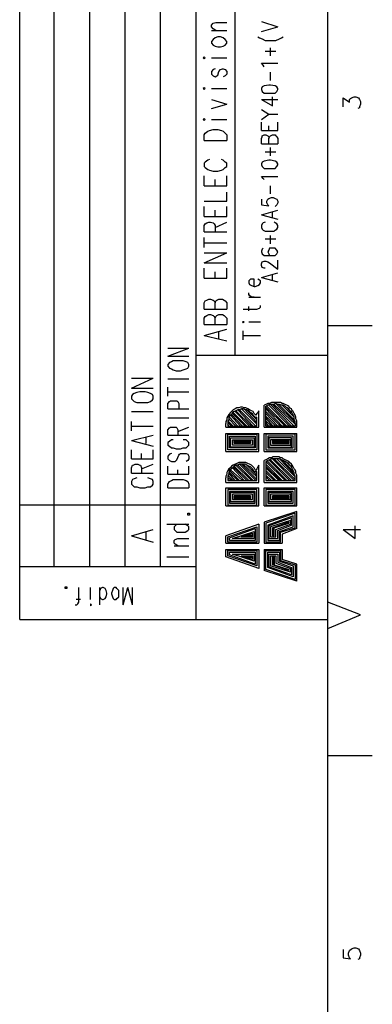
# Model space of a CAD drawing. Extents: x 13 to 200, y 21 to 284.
# Drawn here: x 173 to 200, y 127 to 204 of the extents above; entities that cross this region are included whole.
import ezdxf

# ---------------------------------------------------------------- set-up
doc = ezdxf.new("R2010")
doc.units = 0
doc.header["$MEASUREMENT"] = 0
doc.layers.add('CALQUE_1', color=160, linetype='Continuous')

msp = doc.modelspace()

# ---------------------------------------------------------------- linework, layer by layer
at = {"layer": 'CALQUE_1', "color": 7}
for p, q in [((172.865, 157.272), (172.865, 280.394)), ((175.547, 161.364), (175.547, 280.394)), ((178.299, 161.364), (178.299, 280.394)), ((196.784, 22.507), (196.784, 280.394)), ((181.05, 161.364), (181.05, 240.741)), ((183.802, 161.364), (183.802, 240.741)), ((186.554, 157.272), (186.554, 240.741)), ((189.587, 177.804), (189.587, 240.741)), ((187.894, 203.628), (188.106, 203.698)), ((188.106, 203.698), (188.952, 203.698)), ((191.634, 203.769), (192.904, 203.345)), ((187.753, 203.487), (187.894, 203.628)), ((187.753, 203.345), (187.753, 203.487)), ((187.894, 203.205), (187.753, 203.345)), ((187.753, 203.063), (188.952, 203.063)), ((188.106, 203.063), (187.894, 203.205)), ((191.634, 202.993), (192.904, 203.345)), ((187.894, 202.358), (187.753, 202.217)), ((187.753, 202.217), (187.753, 202.075)), ((188.035, 202.499), (187.894, 202.358)), ((188.247, 202.57), (188.035, 202.499)), ((188.459, 202.57), (188.247, 202.57)), ((188.67, 202.499), (188.459, 202.57)), ((188.811, 202.358), (188.67, 202.499)), ((188.952, 202.217), (188.811, 202.358)), ((188.952, 202.075), (188.952, 202.217)), ((191.351, 202.57), (191.493, 202.499)), ((191.493, 202.499), (191.704, 202.428)), ((191.704, 202.428), (191.916, 202.287)), ((191.916, 202.287), (192.198, 202.287)), ((192.198, 202.287), (192.481, 202.287)), ((192.481, 202.287), (192.762, 202.287)), ((192.762, 202.287), (193.045, 202.428)), ((193.045, 202.428), (193.186, 202.499)), ((193.186, 202.499), (193.327, 202.57)), ((187.753, 202.075), (187.894, 201.935)), ((187.894, 201.935), (188.035, 201.863)), ((188.035, 201.863), (188.247, 201.793)), ((188.247, 201.793), (188.459, 201.793)), ((188.459, 201.793), (188.67, 201.863)), ((188.67, 201.863), (188.811, 201.935)), ((188.811, 201.935), (188.952, 202.075)), ((192.762, 201.44), (191.916, 201.44)), ((192.339, 201.088), (192.339, 201.723)), ((187.189, 201.017), (187.118, 200.947)), ((187.118, 200.947), (187.189, 200.876)), ((187.259, 200.947), (187.189, 201.017)), ((187.189, 200.876), (187.259, 200.947)), ((187.753, 200.947), (188.952, 200.947)), ((187.894, 200.03), (187.753, 199.888)), ((187.753, 199.888), (187.753, 199.677)), ((188.035, 200.1), (187.894, 200.03)), ((188.247, 199.606), (188.317, 199.888)), ((188.317, 199.888), (188.459, 200.03)), ((188.459, 200.03), (188.599, 200.1)), ((188.599, 200.1), (188.67, 200.1)), ((188.67, 200.1), (188.811, 200.03)), ((188.811, 200.03), (188.952, 199.888)), ((188.952, 199.888), (188.952, 199.677)), ((191.774, 200.382), (191.634, 200.523)), ((191.634, 200.523), (192.904, 200.523)), ((191.846, 200.241), (191.774, 200.382)), ((187.753, 199.677), (187.894, 199.535)), ((187.894, 199.535), (188.035, 199.465)), ((188.035, 199.465), (188.176, 199.535)), ((188.176, 199.535), (188.247, 199.606)), ((188.811, 199.535), (188.67, 199.465)), ((188.952, 199.677), (188.811, 199.535)), ((192.339, 199.183), (192.339, 199.818)), ((187.189, 198.618), (187.118, 198.548)), ((187.118, 198.548), (187.189, 198.477)), ((187.259, 198.548), (187.189, 198.618)), ((187.189, 198.477), (187.259, 198.548)), ((187.753, 198.548), (188.952, 198.548)), ((191.704, 198.688), (191.634, 198.548)), ((191.634, 198.548), (191.634, 198.477)), ((191.634, 198.477), (191.704, 198.336)), ((191.846, 198.76), (191.704, 198.688)), ((191.704, 198.336), (191.846, 198.195)), ((192.198, 198.83), (191.846, 198.76)), ((192.339, 198.83), (192.198, 198.83)), ((192.692, 198.76), (192.339, 198.83)), ((192.833, 198.688), (192.692, 198.76)), ((192.692, 198.195), (192.833, 198.336)), ((192.904, 198.548), (192.833, 198.688)), ((192.833, 198.336), (192.904, 198.477)), ((192.904, 198.477), (192.904, 198.548)), ((187.753, 197.701), (188.952, 197.348)), ((191.634, 197.701), (192.481, 197.207)), ((191.634, 197.701), (192.904, 197.701)), ((191.846, 198.195), (192.198, 198.195)), ((192.198, 198.195), (192.339, 198.195)), ((192.339, 198.195), (192.692, 198.195)), ((192.481, 197.207), (192.481, 197.913)), ((197.984, 197.136), (197.984, 197.842)), ((197.984, 197.842), (198.477, 197.49)), ((198.477, 197.701), (198.548, 197.772)), ((198.477, 197.49), (198.477, 197.701)), ((198.548, 197.772), (198.619, 197.842)), ((198.619, 197.842), (198.831, 197.913)), ((198.831, 197.913), (198.971, 197.913)), ((198.971, 197.913), (199.183, 197.842)), ((199.183, 197.842), (199.254, 197.701)), ((199.254, 197.701), (199.324, 197.56)), ((187.753, 196.995), (188.952, 197.348)), ((191.634, 196.925), (192.198, 196.572)), ((199.254, 197.066), (199.113, 196.995)), ((199.324, 197.348), (199.254, 197.136)), ((199.254, 197.136), (199.254, 197.066)), ((199.324, 197.56), (199.324, 197.348)), ((187.189, 196.22), (187.118, 196.148)), ((187.118, 196.148), (187.189, 196.078)), ((187.259, 196.148), (187.189, 196.22)), ((187.189, 196.078), (187.259, 196.148)), ((187.753, 196.148), (188.952, 196.148)), ((191.634, 196.148), (192.198, 196.572)), ((192.198, 196.572), (192.904, 196.572)), ((187.471, 195.231), (187.612, 195.302)), ((187.612, 195.302), (187.894, 195.373)), ((187.894, 195.373), (188.247, 195.373)), ((188.247, 195.373), (188.529, 195.302)), ((188.529, 195.302), (188.67, 195.231)), ((191.634, 195.302), (191.634, 195.937)), ((191.634, 195.302), (192.904, 195.302)), ((192.198, 195.302), (192.198, 195.655)), ((192.904, 195.302), (192.904, 195.937)), ((187.189, 194.95), (187.259, 195.09)), ((187.189, 194.526), (187.189, 194.95)), ((187.189, 194.526), (188.952, 194.526)), ((187.259, 195.09), (187.471, 195.231)), ((188.67, 195.231), (188.811, 195.09)), ((188.811, 195.09), (188.952, 194.95)), ((188.952, 194.95), (188.952, 194.526)), ((191.634, 194.667), (191.704, 194.808)), ((191.634, 194.243), (191.634, 194.667)), ((191.704, 194.878), (191.846, 194.95)), ((191.704, 194.808), (191.704, 194.878)), ((191.846, 194.95), (191.986, 194.95)), ((191.986, 194.95), (192.127, 194.878)), ((192.127, 194.878), (192.198, 194.808)), ((192.198, 194.808), (192.198, 194.667)), ((192.198, 194.667), (192.269, 194.808)), ((192.198, 194.243), (192.198, 194.667)), ((192.269, 194.808), (192.339, 194.878)), ((192.339, 194.878), (192.481, 194.95)), ((192.481, 194.95), (192.692, 194.95)), ((192.692, 194.95), (192.762, 194.878)), ((192.762, 194.878), (192.833, 194.808)), ((192.833, 194.808), (192.904, 194.667)), ((192.904, 194.667), (192.904, 194.243)), ((191.634, 194.243), (192.904, 194.243)), ((192.339, 193.326), (192.339, 193.961)), ((187.471, 192.973), (187.259, 192.833)), ((187.612, 193.044), (187.471, 192.973)), ((188.67, 192.973), (188.529, 193.044)), ((188.811, 192.833), (188.67, 192.973)), ((192.198, 192.973), (191.846, 192.903)), ((192.762, 193.608), (191.916, 193.608)), ((192.339, 192.973), (192.198, 192.973)), ((192.692, 192.903), (192.339, 192.973)), ((187.259, 192.833), (187.189, 192.762)), ((187.189, 192.762), (187.189, 192.48)), ((187.189, 192.48), (187.259, 192.409)), ((187.259, 192.409), (187.471, 192.268)), ((187.471, 192.268), (187.612, 192.198)), ((188.529, 192.198), (188.67, 192.268)), ((188.67, 192.268), (188.811, 192.409)), ((188.952, 192.762), (188.811, 192.833)), ((188.811, 192.409), (188.952, 192.48)), ((188.952, 192.48), (188.952, 192.762)), ((191.704, 192.833), (191.634, 192.691)), ((191.634, 192.691), (191.634, 192.621)), ((191.634, 192.621), (191.704, 192.48)), ((191.846, 192.903), (191.704, 192.833)), ((191.704, 192.48), (191.846, 192.338)), ((191.846, 192.338), (192.198, 192.338)), ((192.198, 192.338), (192.339, 192.338)), ((192.339, 192.338), (192.692, 192.338)), ((192.833, 192.833), (192.692, 192.903)), ((192.692, 192.338), (192.833, 192.48)), ((192.904, 192.691), (192.833, 192.833)), ((192.833, 192.48), (192.904, 192.621)), ((192.904, 192.621), (192.904, 192.691)), ((187.189, 190.998), (187.189, 191.774)), ((187.612, 192.198), (187.894, 192.127)), ((187.894, 192.127), (188.247, 192.127)), ((188.035, 190.998), (188.035, 191.491)), ((188.247, 192.127), (188.529, 192.198)), ((188.952, 190.998), (188.952, 191.774)), ((191.774, 191.563), (191.634, 191.703)), ((191.634, 191.703), (192.904, 191.703)), ((191.846, 191.491), (191.774, 191.563)), ((187.189, 190.998), (188.952, 190.998)), ((192.339, 190.363), (192.339, 190.998)), ((188.952, 189.798), (188.952, 190.504)), ((191.634, 189.94), (191.634, 189.516)), ((192.057, 189.798), (192.127, 189.94)), ((192.127, 189.94), (192.198, 190.01)), ((192.198, 190.01), (192.409, 190.081)), ((192.409, 190.081), (192.551, 190.081)), ((192.551, 190.081), (192.692, 190.01)), ((192.692, 190.01), (192.833, 189.94)), ((192.833, 189.94), (192.904, 189.798)), ((187.189, 189.798), (188.952, 189.798)), ((187.189, 188.599), (187.189, 189.375)), ((188.952, 188.599), (188.952, 189.375)), ((191.634, 189.516), (192.198, 189.446)), ((192.057, 189.658), (192.057, 189.798)), ((192.127, 189.516), (192.057, 189.658)), ((192.198, 189.446), (192.127, 189.516)), ((192.762, 189.446), (192.692, 189.375)), ((192.833, 189.516), (192.762, 189.446)), ((192.904, 189.658), (192.833, 189.516)), ((192.904, 189.798), (192.904, 189.658)), ((187.189, 188.599), (188.952, 188.599)), ((188.035, 188.599), (188.035, 189.093)), ((191.634, 188.74), (192.904, 189.093)), ((191.634, 188.74), (192.904, 188.388)), ((192.481, 188.528), (192.481, 188.952)), ((187.189, 187.893), (187.259, 188.035)), ((187.189, 187.4), (187.189, 187.893)), ((187.259, 188.035), (187.4, 188.105)), ((187.4, 188.105), (187.541, 188.176)), ((187.541, 188.176), (187.682, 188.176)), ((187.682, 188.176), (187.894, 188.105)), ((187.894, 188.105), (187.964, 188.035)), ((187.964, 188.035), (188.035, 187.893)), ((188.035, 187.753), (188.952, 188.176)), ((188.035, 187.893), (188.035, 187.4)), ((191.704, 188.035), (191.634, 187.893)), ((191.634, 187.893), (191.634, 187.753)), ((191.634, 187.753), (191.704, 187.611)), ((191.774, 188.105), (191.704, 188.035)), ((191.704, 187.611), (191.774, 187.541)), ((191.916, 188.176), (191.774, 188.105)), ((192.692, 188.105), (192.621, 188.176)), ((192.833, 188.035), (192.692, 188.105)), ((192.692, 187.541), (192.833, 187.611)), ((192.904, 187.893), (192.833, 188.035)), ((192.833, 187.611), (192.904, 187.753)), ((192.904, 187.753), (192.904, 187.893)), ((187.189, 187.4), (188.952, 187.4)), ((187.189, 186.2), (187.189, 186.976)), ((191.774, 187.541), (191.916, 187.47)), ((191.916, 187.47), (192.127, 187.47)), ((192.127, 187.47), (192.409, 187.47)), ((192.339, 186.483), (192.339, 187.118)), ((192.409, 187.47), (192.621, 187.47)), ((192.621, 187.47), (192.692, 187.541)), ((187.189, 186.553), (188.952, 186.553)), ((191.774, 186.13), (191.704, 186.059)), ((192.762, 186.835), (191.916, 186.835)), ((192.269, 186.13), (192.198, 185.988)), ((192.481, 186.13), (192.269, 186.13)), ((192.551, 186.13), (192.481, 186.13)), ((192.692, 186.13), (192.551, 186.13)), ((192.833, 185.988), (192.692, 186.13)), ((187.189, 185.001), (188.952, 185.776)), ((187.189, 185.776), (188.952, 185.776)), ((191.704, 186.059), (191.634, 185.918)), ((191.634, 185.918), (191.634, 185.848)), ((191.634, 185.848), (191.704, 185.706)), ((191.704, 185.706), (191.846, 185.565)), ((191.846, 185.565), (192.198, 185.565)), ((192.198, 185.988), (192.127, 185.848)), ((192.127, 185.848), (192.127, 185.848)), ((192.127, 185.848), (192.198, 185.706)), ((192.198, 185.706), (192.269, 185.565)), ((192.198, 185.565), (192.481, 185.565)), ((192.269, 185.565), (192.481, 185.565)), ((192.481, 185.565), (192.692, 185.565)), ((192.692, 185.565), (192.833, 185.706)), ((192.904, 185.848), (192.833, 185.988)), ((192.833, 185.706), (192.904, 185.848)), ((192.904, 185.848), (192.904, 185.848)), ((187.189, 185.001), (188.952, 185.001)), ((187.189, 183.801), (187.189, 184.578)), ((188.952, 183.801), (188.952, 184.578)), ((191.634, 184.93), (191.704, 185.071)), ((191.634, 184.789), (191.634, 184.93)), ((191.704, 184.648), (191.634, 184.789)), ((191.704, 185.071), (191.846, 185.141)), ((191.704, 185.071), (191.704, 185.071)), ((191.846, 184.578), (191.704, 184.648)), ((191.704, 184.648), (191.704, 184.648)), ((191.846, 185.141), (191.986, 185.141)), ((191.916, 184.578), (191.846, 184.578)), ((191.986, 185.141), (192.127, 185.071)), ((192.127, 185.071), (192.269, 185.001)), ((192.269, 185.001), (192.904, 184.506)), ((192.904, 184.506), (192.904, 185.213)), ((187.189, 183.801), (188.952, 183.801)), ((188.035, 183.801), (188.035, 184.295)), ((191.634, 183.871), (192.904, 184.224)), ((191.634, 183.871), (192.904, 183.519)), ((192.481, 183.66), (192.481, 184.083)), ((190.716, 183.66), (190.646, 183.589)), ((190.646, 183.589), (190.646, 183.448)), ((190.646, 183.448), (190.716, 183.308)), ((190.787, 183.731), (190.716, 183.66)), ((190.716, 183.308), (190.858, 183.236)), ((190.928, 183.731), (190.787, 183.731)), ((190.858, 183.236), (191.069, 183.166)), ((191.069, 183.731), (190.928, 183.731)), ((191.069, 183.166), (191.069, 183.731)), ((191.069, 183.166), (191.139, 183.166)), ((191.139, 183.166), (191.351, 183.236)), ((191.493, 183.66), (191.351, 183.731)), ((191.351, 183.236), (191.493, 183.308)), ((191.563, 183.589), (191.493, 183.66)), ((191.493, 183.308), (191.563, 183.448)), ((191.563, 183.448), (191.563, 183.589)), ((190.646, 182.531), (190.646, 182.673)), ((190.716, 182.461), (190.646, 182.531)), ((190.646, 182.319), (191.563, 182.319)), ((190.858, 182.319), (190.716, 182.461)), ((191.069, 182.319), (190.858, 182.319)), ((187.189, 181.896), (187.259, 182.037)), ((187.189, 181.403), (187.189, 181.896)), ((187.259, 182.037), (187.4, 182.108)), ((187.4, 182.108), (187.541, 182.178)), ((187.541, 182.178), (187.682, 182.178)), ((187.682, 182.178), (187.894, 182.108)), ((187.894, 182.108), (187.964, 182.037)), ((187.964, 182.037), (188.035, 181.896)), ((188.035, 181.896), (188.106, 182.037)), ((188.035, 181.403), (188.035, 181.896)), ((188.106, 182.037), (188.176, 182.108)), ((188.176, 182.108), (188.317, 182.178)), ((188.317, 182.178), (188.599, 182.178)), ((188.599, 182.178), (188.741, 182.108)), ((188.741, 182.108), (188.811, 182.037)), ((188.811, 182.037), (188.952, 181.896)), ((188.952, 181.896), (188.952, 181.403)), ((190.646, 181.261), (190.646, 181.614)), ((191.493, 181.473), (191.563, 181.543)), ((191.563, 181.543), (191.563, 181.684)), ((187.189, 181.403), (188.952, 181.403)), ((187.189, 180.696), (187.259, 180.838)), ((187.259, 180.838), (187.4, 180.908)), ((187.4, 180.908), (187.541, 180.979)), ((187.541, 180.979), (187.682, 180.979)), ((187.682, 180.979), (187.894, 180.908)), ((187.894, 180.908), (187.964, 180.838)), ((187.964, 180.838), (188.035, 180.696)), ((188.035, 180.696), (188.106, 180.838)), ((188.106, 180.838), (188.176, 180.908)), ((188.176, 180.908), (188.317, 180.979)), ((188.317, 180.979), (188.599, 180.979)), ((188.599, 180.979), (188.741, 180.908)), ((188.741, 180.908), (188.811, 180.838)), ((188.811, 180.838), (188.952, 180.696)), ((190.222, 181.403), (191.281, 181.403)), ((191.281, 181.403), (191.493, 181.473)), ((187.189, 180.203), (187.189, 180.696)), ((187.189, 180.203), (188.952, 180.203)), ((188.035, 180.203), (188.035, 180.696)), ((188.952, 180.696), (188.952, 180.203)), ((190.222, 180.414), (190.152, 180.414)), ((190.152, 180.414), (190.222, 180.344)), ((190.222, 180.344), (190.293, 180.414)), ((190.293, 180.414), (190.222, 180.414)), ((190.646, 180.414), (191.563, 180.414)), ((196.784, 180.133), (200.241, 180.133)), ((187.189, 179.356), (188.952, 179.85)), ((187.189, 179.356), (188.952, 178.933)), ((188.317, 179.074), (188.317, 179.638)), ((190.222, 179.003), (190.222, 179.709)), ((190.222, 179.356), (191.563, 179.356)), ((184.366, 177.733), (185.989, 178.368)), ((184.366, 178.368), (185.989, 178.368)), ((184.366, 177.733), (185.989, 177.733)), ((196.784, 177.804), (186.554, 177.804)), ((184.507, 177.239), (184.366, 177.098)), ((184.366, 177.098), (184.366, 176.957)), ((184.366, 176.957), (184.507, 176.816)), ((184.649, 177.31), (184.507, 177.239)), ((184.789, 177.381), (184.649, 177.31)), ((185.001, 177.381), (184.789, 177.381)), ((185.354, 177.381), (185.001, 177.381)), ((185.566, 177.381), (185.354, 177.381)), ((185.777, 177.31), (185.566, 177.381)), ((185.919, 177.239), (185.777, 177.31)), ((185.989, 177.098), (185.919, 177.239)), ((185.919, 176.816), (185.989, 176.957)), ((185.989, 176.957), (185.989, 177.098)), ((184.507, 176.816), (184.649, 176.746)), ((184.649, 176.746), (184.789, 176.675)), ((184.789, 176.675), (185.001, 176.604)), ((185.001, 176.604), (185.354, 176.604)), ((185.354, 176.604), (185.566, 176.675)), ((185.566, 176.675), (185.777, 176.746)), ((185.777, 176.746), (185.919, 176.816)), ((181.544, 175.264), (183.237, 176.04)), ((181.544, 176.04), (183.237, 176.04)), ((184.366, 175.969), (185.989, 175.969)), ((181.544, 175.264), (183.237, 175.264)), ((181.614, 174.77), (181.544, 174.629)), ((181.544, 174.629), (181.544, 174.417)), ((181.756, 174.841), (181.614, 174.77)), ((181.967, 174.911), (181.756, 174.841)), ((182.179, 174.981), (181.967, 174.911)), ((182.602, 174.981), (182.179, 174.981)), ((182.814, 174.911), (182.602, 174.981)), ((183.026, 174.841), (182.814, 174.911)), ((183.167, 174.77), (183.026, 174.841)), ((183.237, 174.629), (183.167, 174.77)), ((183.237, 174.417), (183.237, 174.629)), ((184.366, 174.629), (184.366, 175.334)), ((184.366, 174.981), (185.989, 174.981)), ((181.544, 174.417), (181.614, 174.346)), ((181.614, 174.346), (181.756, 174.206)), ((181.756, 174.206), (181.967, 174.135)), ((181.967, 174.135), (182.179, 174.135)), ((182.179, 174.135), (182.602, 174.135)), ((182.602, 174.135), (182.814, 174.135)), ((182.814, 174.135), (183.026, 174.206)), ((183.026, 174.206), (183.167, 174.346)), ((183.167, 174.346), (183.237, 174.417)), ((184.366, 174.064), (184.507, 174.206)), ((184.366, 173.641), (184.366, 174.064)), ((184.507, 174.206), (184.578, 174.276)), ((184.578, 174.276), (184.719, 174.276)), ((184.719, 174.276), (184.931, 174.276)), ((184.931, 174.276), (185.072, 174.276)), ((185.072, 174.276), (185.142, 174.206)), ((185.142, 174.206), (185.212, 174.064)), ((185.212, 174.064), (185.212, 173.641)), ((191.846, 172.229), (191.846, 173.923)), ((191.986, 172.301), (191.986, 173.853)), ((193.609, 172.301), (192.057, 173.853)), ((193.821, 172.301), (192.198, 173.923)), ((193.962, 172.301), (192.339, 173.994)), ((194.174, 172.301), (192.481, 173.994)), ((194.244, 172.441), (192.621, 173.994)), ((194.244, 172.583), (192.762, 174.064)), ((194.174, 172.794), (192.974, 173.994)), ((194.174, 173.006), (193.256, 173.923)), ((181.544, 173.429), (183.237, 173.429)), ((184.366, 173.641), (185.989, 173.641)), ((190.011, 172.301), (189.234, 173.147)), ((190.152, 172.301), (189.306, 173.218)), ((190.364, 172.301), (189.376, 173.288)), ((190.504, 172.301), (189.446, 173.359)), ((190.716, 172.301), (189.587, 173.429)), ((190.858, 172.301), (189.658, 173.499)), ((190.999, 172.301), (189.799, 173.571)), ((191.21, 172.301), (189.941, 173.571)), ((191.281, 172.441), (190.081, 173.641)), ((191.281, 172.583), (190.293, 173.641)), ((191.281, 172.794), (190.504, 173.571)), ((191.422, 172.229), (191.422, 173.499)), ((193.468, 172.301), (191.986, 173.782)), ((193.256, 172.301), (191.986, 173.641)), ((193.116, 172.301), (191.986, 173.429)), ((192.904, 172.301), (191.986, 173.288)), ((192.762, 172.301), (191.986, 173.076)), ((193.962, 173.359), (193.609, 173.782)), ((181.544, 171.947), (181.544, 172.653)), ((181.544, 172.301), (183.237, 172.301)), ((184.366, 172.936), (185.989, 172.936)), ((188.882, 172.229), (188.882, 172.512)), ((189.446, 172.301), (189.023, 172.724)), ((189.306, 172.301), (189.023, 172.583)), ((189.023, 172.512), (189.023, 172.301)), ((189.094, 172.301), (189.023, 172.441)), ((189.023, 172.301), (191.281, 172.301)), ((189.658, 172.301), (189.094, 172.865)), ((189.799, 172.301), (189.164, 173.006)), ((191.281, 172.936), (191.21, 173.006)), ((191.281, 172.301), (191.281, 173.006)), ((192.551, 172.301), (191.986, 172.936)), ((192.409, 172.301), (191.986, 172.724)), ((192.198, 172.301), (191.986, 172.583)), ((192.057, 172.301), (191.986, 172.371)), ((194.244, 172.301), (191.986, 172.301)), ((194.244, 172.512), (194.244, 172.301)), ((194.386, 172.229), (194.386, 172.512)), ((181.544, 171.171), (183.237, 171.595)), ((184.366, 172.018), (184.507, 172.159)), ((184.366, 171.595), (184.366, 172.018)), ((184.366, 171.595), (185.989, 171.595)), ((184.507, 172.159), (184.578, 172.229)), ((184.578, 172.229), (184.719, 172.229)), ((184.719, 172.229), (184.86, 172.229)), ((184.86, 172.229), (185.001, 172.229)), ((185.001, 172.229), (185.072, 172.159)), ((185.072, 172.159), (185.142, 172.018)), ((185.142, 171.877), (185.989, 172.229)), ((185.142, 172.018), (185.142, 171.595)), ((188.882, 172.229), (191.422, 172.229)), ((188.882, 171.736), (191.422, 171.736)), ((188.882, 170.324), (188.882, 171.736)), ((189.023, 171.666), (191.281, 171.666)), ((189.023, 170.466), (189.023, 171.666)), ((191.281, 171.666), (191.281, 170.466)), ((191.422, 170.324), (191.422, 171.736)), ((191.846, 172.229), (194.386, 172.229)), ((191.846, 171.736), (194.386, 171.736)), ((191.846, 170.324), (191.846, 171.736)), ((194.244, 171.666), (191.986, 171.666)), ((191.986, 171.666), (191.986, 170.466)), ((194.244, 170.466), (194.244, 171.666)), ((194.386, 170.324), (194.386, 171.736)), ((181.544, 171.171), (183.237, 170.748)), ((182.672, 170.959), (182.672, 171.454)), ((184.507, 171.101), (184.366, 171.031)), ((184.366, 171.031), (184.366, 170.819)), ((184.366, 170.819), (184.507, 170.748)), ((184.649, 171.242), (184.507, 171.101)), ((184.789, 171.242), (184.649, 171.242)), ((185.777, 171.242), (185.566, 171.242)), ((185.919, 171.101), (185.777, 171.242)), ((185.989, 171.031), (185.919, 171.101)), ((185.919, 170.748), (185.989, 170.819)), ((185.989, 170.819), (185.989, 171.031)), ((189.164, 171.524), (191.139, 171.524)), ((189.164, 170.607), (189.164, 171.524)), ((189.234, 170.677), (189.234, 171.383)), ((189.234, 171.383), (191.069, 171.383)), ((189.376, 170.819), (189.376, 171.242)), ((189.376, 171.242), (190.928, 171.242)), ((190.928, 170.819), (189.376, 170.819)), ((189.517, 171.171), (190.787, 171.171)), ((189.517, 170.959), (189.517, 171.171)), ((190.787, 170.959), (189.517, 170.959)), ((189.587, 171.101), (190.716, 171.101)), ((189.587, 171.031), (189.587, 171.101)), ((190.716, 171.031), (189.587, 171.031)), ((190.716, 171.101), (190.716, 171.031)), ((190.787, 171.171), (190.787, 170.959)), ((190.928, 171.242), (190.928, 170.819)), ((191.069, 171.383), (191.069, 170.677)), ((191.139, 171.524), (191.139, 170.607)), ((194.103, 171.524), (192.127, 171.524)), ((192.127, 171.524), (192.127, 170.607)), ((193.962, 171.383), (192.198, 171.383)), ((192.198, 171.383), (192.198, 170.677)), ((193.891, 171.242), (192.339, 171.242)), ((192.339, 171.242), (192.339, 170.819)), ((192.339, 170.819), (193.891, 170.819)), ((193.75, 171.171), (192.481, 171.171)), ((192.481, 171.171), (192.481, 170.959)), ((192.481, 170.959), (193.75, 170.959)), ((193.679, 171.101), (192.551, 171.101)), ((192.551, 171.101), (192.551, 171.031)), ((192.551, 171.031), (193.679, 171.031)), ((193.679, 171.031), (193.679, 171.101)), ((193.75, 170.959), (193.75, 171.171)), ((193.891, 170.819), (193.891, 171.242)), ((193.962, 170.677), (193.962, 171.383)), ((194.103, 170.607), (194.103, 171.524)), ((181.544, 169.761), (181.544, 170.466)), ((182.32, 169.761), (182.32, 170.184)), ((183.237, 169.761), (183.237, 170.466)), ((184.507, 170.113), (184.366, 169.972)), ((184.507, 170.748), (184.649, 170.607)), ((184.649, 170.184), (184.507, 170.113)), ((184.649, 170.607), (184.789, 170.607)), ((184.789, 170.607), (185.001, 170.536)), ((185.001, 170.536), (185.354, 170.536)), ((185.072, 169.689), (185.212, 170.043)), ((185.212, 170.043), (185.284, 170.113)), ((185.284, 170.113), (185.354, 170.184)), ((185.354, 170.536), (185.566, 170.607)), ((185.354, 170.184), (185.495, 170.184)), ((185.495, 170.184), (185.777, 170.184)), ((185.566, 170.607), (185.777, 170.607)), ((185.777, 170.607), (185.919, 170.748)), ((185.777, 170.184), (185.919, 170.113)), ((185.919, 170.113), (185.989, 169.972)), ((188.882, 170.324), (191.422, 170.324)), ((191.281, 170.466), (189.023, 170.466)), ((191.139, 170.607), (189.164, 170.607)), ((191.069, 170.677), (189.234, 170.677)), ((191.846, 170.324), (194.386, 170.324)), ((191.986, 170.466), (194.244, 170.466)), ((192.127, 170.607), (194.103, 170.607)), ((192.198, 170.677), (193.962, 170.677)), ((181.544, 169.761), (183.237, 169.761)), ((181.544, 169.054), (181.614, 169.266)), ((181.614, 169.266), (181.685, 169.266)), ((181.685, 169.266), (181.826, 169.337)), ((181.826, 169.337), (182.037, 169.337)), ((182.037, 169.337), (182.179, 169.266)), ((182.179, 169.266), (182.249, 169.266)), ((182.249, 169.266), (182.32, 169.054)), ((182.32, 168.984), (183.237, 169.337)), ((184.366, 169.972), (184.366, 169.761)), ((184.366, 169.761), (184.507, 169.619)), ((184.507, 169.619), (184.649, 169.549)), ((184.649, 169.549), (184.789, 169.549)), ((184.789, 169.549), (184.931, 169.549)), ((184.931, 169.549), (185.001, 169.619)), ((185.001, 169.619), (185.072, 169.689)), ((185.919, 169.619), (185.777, 169.549)), ((185.989, 169.761), (185.919, 169.619)), ((185.989, 169.972), (185.989, 169.761)), ((190.858, 168.067), (189.658, 169.266)), ((190.999, 168.067), (189.799, 169.266)), ((191.21, 168.067), (189.941, 169.337)), ((191.281, 168.138), (190.081, 169.337)), ((191.281, 168.349), (190.222, 169.337)), ((191.281, 168.49), (190.504, 169.266)), ((191.422, 167.926), (191.422, 169.266)), ((191.846, 167.926), (191.846, 169.619)), ((193.468, 168.067), (191.986, 169.549)), ((191.986, 169.549), (191.986, 168.067)), ((193.256, 168.067), (191.986, 169.337)), ((193.609, 168.067), (192.057, 169.619)), ((193.821, 168.067), (192.198, 169.689)), ((193.962, 168.067), (192.339, 169.689)), ((194.174, 168.067), (192.481, 169.761)), ((194.244, 168.138), (192.621, 169.761)), ((194.244, 168.349), (192.833, 169.761)), ((194.174, 168.561), (193.045, 169.761)), ((194.103, 168.772), (193.256, 169.689)), ((193.891, 169.196), (193.679, 169.407)), ((181.544, 168.631), (181.544, 169.054)), ((181.544, 168.631), (183.237, 168.631)), ((182.32, 169.054), (182.32, 168.631)), ((184.366, 168.561), (184.366, 169.196)), ((184.366, 168.561), (185.989, 168.561)), ((185.142, 168.561), (185.142, 168.914)), ((185.989, 168.561), (185.989, 169.196)), ((189.446, 168.067), (189.023, 168.49)), ((189.587, 168.067), (189.094, 168.631)), ((189.941, 168.067), (189.164, 168.843)), ((189.799, 168.067), (189.164, 168.702)), ((190.152, 168.067), (189.234, 168.914)), ((190.293, 168.067), (189.376, 169.054)), ((190.504, 168.067), (189.446, 169.126)), ((190.646, 168.067), (189.517, 169.196)), ((191.069, 168.772), (191.281, 168.772)), ((191.281, 168.702), (191.21, 168.702)), ((191.281, 168.067), (191.281, 168.772)), ((193.116, 168.067), (191.986, 169.196)), ((192.974, 168.067), (191.986, 169.054)), ((192.762, 168.067), (191.986, 168.843)), ((192.621, 168.067), (191.986, 168.702)), ((192.409, 168.067), (191.986, 168.49)), ((181.614, 168.138), (181.544, 167.996)), ((181.544, 167.996), (181.544, 167.784)), ((181.544, 167.784), (181.614, 167.714)), ((181.756, 168.208), (181.614, 168.138)), ((181.614, 167.714), (181.756, 167.573)), ((181.967, 168.279), (181.756, 168.208)), ((183.026, 168.208), (182.814, 168.279)), ((183.167, 168.138), (183.026, 168.208)), ((183.026, 167.573), (183.167, 167.714)), ((183.237, 167.996), (183.167, 168.138)), ((183.167, 167.714), (183.237, 167.784)), ((183.237, 167.784), (183.237, 167.996)), ((184.366, 167.784), (184.507, 167.996)), ((184.366, 167.502), (184.366, 167.784)), ((184.507, 167.996), (184.649, 168.067)), ((184.649, 168.067), (184.789, 168.138)), ((184.789, 168.138), (185.001, 168.138)), ((185.001, 168.138), (185.354, 168.138)), ((185.354, 168.138), (185.566, 168.138)), ((185.566, 168.138), (185.777, 168.067)), ((185.777, 168.067), (185.919, 167.996)), ((185.919, 167.996), (185.989, 167.784)), ((185.989, 167.784), (185.989, 167.502)), ((188.882, 167.926), (188.882, 168.279)), ((188.882, 167.926), (191.422, 167.926)), ((189.306, 168.067), (189.023, 168.279)), ((189.023, 168.279), (189.023, 168.067)), ((189.094, 168.067), (189.023, 168.138)), ((189.023, 168.067), (191.281, 168.067)), ((191.846, 167.926), (194.386, 167.926)), ((192.269, 168.067), (191.986, 168.349)), ((192.057, 168.067), (191.986, 168.138)), ((191.986, 168.067), (194.244, 168.067)), ((194.244, 168.067), (194.244, 168.279)), ((194.386, 167.926), (194.386, 168.279)), ((181.756, 167.573), (181.967, 167.573)), ((181.967, 167.573), (182.179, 167.502)), ((182.179, 167.502), (182.602, 167.502)), ((182.602, 167.502), (182.814, 167.573)), ((182.814, 167.573), (183.026, 167.573)), ((184.366, 167.502), (185.989, 167.502)), ((188.882, 166.091), (188.882, 167.502)), ((188.882, 167.502), (191.422, 167.502)), ((191.281, 167.361), (189.023, 167.361)), ((189.023, 167.361), (189.023, 166.162)), ((191.139, 167.22), (189.164, 167.22)), ((189.164, 167.22), (189.164, 166.303)), ((191.069, 167.149), (189.234, 167.149)), ((189.234, 167.149), (189.234, 166.444)), ((190.928, 167.009), (189.376, 167.009)), ((189.376, 167.009), (189.376, 166.586)), ((190.928, 166.586), (190.928, 167.009)), ((191.069, 166.444), (191.069, 167.149)), ((191.139, 166.303), (191.139, 167.22)), ((191.281, 166.162), (191.281, 167.361)), ((191.422, 166.091), (191.422, 167.502)), ((191.846, 166.091), (191.846, 167.502)), ((191.846, 167.502), (194.386, 167.502)), ((194.244, 167.361), (191.986, 167.361)), ((191.986, 167.361), (191.986, 166.162)), ((194.103, 167.22), (192.127, 167.22)), ((192.127, 167.22), (192.127, 166.303)), ((193.962, 167.149), (192.198, 167.149)), ((192.198, 167.149), (192.198, 166.444)), ((193.891, 167.009), (192.339, 167.009)), ((192.339, 167.009), (192.339, 166.586)), ((193.891, 166.586), (193.891, 167.009)), ((193.962, 166.444), (193.962, 167.149)), ((194.103, 166.303), (194.103, 167.22)), ((194.244, 166.162), (194.244, 167.361)), ((194.386, 166.091), (194.386, 167.502)), ((189.164, 166.303), (191.139, 166.303)), ((189.234, 166.444), (191.069, 166.444)), ((189.376, 166.586), (190.928, 166.586)), ((190.787, 166.867), (189.517, 166.867)), ((189.517, 166.867), (189.517, 166.656)), ((189.517, 166.656), (190.787, 166.656)), ((190.716, 166.797), (189.587, 166.797)), ((189.587, 166.797), (189.587, 166.726)), ((189.587, 166.726), (190.716, 166.726)), ((190.716, 166.726), (190.716, 166.797)), ((190.787, 166.656), (190.787, 166.867)), ((192.127, 166.303), (194.103, 166.303)), ((192.198, 166.444), (193.962, 166.444)), ((192.339, 166.586), (193.891, 166.586)), ((193.75, 166.867), (192.481, 166.867)), ((192.481, 166.867), (192.481, 166.656)), ((192.481, 166.656), (193.75, 166.656)), ((193.679, 166.797), (192.551, 166.797)), ((192.551, 166.797), (192.551, 166.726)), ((192.551, 166.726), (193.679, 166.726)), ((193.679, 166.726), (193.679, 166.797)), ((193.75, 166.656), (193.75, 166.867)), ((186.554, 166.162), (172.865, 166.162)), ((185.919, 165.386), (185.919, 165.527)), ((185.919, 165.527), (186.059, 165.527)), ((186.059, 165.527), (186.059, 165.386)), ((188.882, 166.091), (191.422, 166.091)), ((189.023, 166.162), (191.281, 166.162)), ((191.846, 166.091), (194.386, 166.091)), ((194.386, 165.668), (191.846, 164.821)), ((191.986, 166.162), (194.244, 166.162)), ((194.244, 165.527), (191.986, 164.751)), ((194.244, 164.398), (194.244, 165.527)), ((194.386, 164.327), (194.386, 165.668)), ((184.296, 164.68), (185.989, 164.68)), ((185.072, 164.68), (184.931, 164.539)), ((185.919, 164.539), (185.707, 164.68)), ((186.059, 165.386), (185.919, 165.386)), ((191.422, 164.68), (188.882, 163.763)), ((191.422, 164.68), (191.422, 163.199)), ((191.846, 164.821), (191.846, 163.199)), ((191.986, 164.751), (191.986, 163.269)), ((194.103, 165.315), (192.127, 164.609)), ((193.962, 165.174), (192.198, 164.539)), ((193.891, 164.962), (192.339, 164.469)), ((193.75, 164.821), (192.481, 164.398)), ((192.621, 164.398), (193.75, 164.751)), ((192.762, 164.257), (193.891, 164.68)), ((193.75, 164.751), (193.75, 164.821)), ((193.891, 164.68), (193.891, 164.962)), ((193.962, 164.609), (193.962, 165.174)), ((194.103, 164.469), (194.103, 165.315)), ((181.544, 163.763), (183.237, 164.257)), ((182.672, 163.41), (182.672, 164.116)), ((184.931, 164.539), (184.86, 164.469)), ((184.86, 164.469), (184.86, 164.257)), ((184.86, 164.257), (184.931, 164.186)), ((184.931, 164.186), (185.072, 164.045)), ((185.072, 164.045), (185.354, 164.045)), ((185.354, 164.045), (185.495, 164.045)), ((185.495, 164.045), (185.707, 164.045)), ((185.707, 164.045), (185.919, 164.186)), ((185.989, 164.469), (185.919, 164.539)), ((185.919, 164.186), (185.989, 164.257)), ((185.989, 164.257), (185.989, 164.469)), ((189.023, 163.692), (191.281, 164.469)), ((189.164, 163.622), (191.139, 164.327)), ((189.376, 163.551), (191.069, 164.116)), ((190.081, 163.692), (190.928, 163.974)), ((190.928, 163.974), (190.928, 163.692)), ((191.069, 164.116), (191.069, 163.551)), ((191.139, 164.327), (191.139, 163.41)), ((191.281, 164.469), (191.281, 163.269)), ((192.127, 164.609), (192.127, 163.41)), ((192.198, 164.539), (192.198, 163.551)), ((192.339, 164.469), (192.339, 163.692)), ((192.481, 164.398), (192.481, 163.763)), ((192.551, 164.398), (192.551, 163.763)), ((192.621, 163.763), (192.621, 164.398)), ((192.762, 163.692), (192.762, 164.257)), ((192.904, 164.186), (193.962, 164.609)), ((192.904, 163.551), (192.904, 164.186)), ((193.045, 164.116), (194.103, 164.469)), ((193.045, 163.41), (193.045, 164.116)), ((193.116, 164.045), (194.244, 164.398)), ((193.116, 163.269), (193.116, 164.045)), ((194.386, 164.327), (193.256, 163.904)), ((193.256, 163.904), (193.256, 163.199)), ((197.984, 164.257), (198.901, 163.551)), ((197.984, 164.257), (199.324, 164.257)), ((198.901, 163.551), (198.901, 164.539)), ((181.544, 163.763), (183.237, 163.269)), ((184.86, 163.41), (184.931, 163.481)), ((184.86, 163.199), (184.86, 163.41)), ((184.931, 163.128), (184.86, 163.199)), ((184.931, 163.481), (185.142, 163.551)), ((185.142, 162.987), (184.931, 163.128)), ((185.142, 163.551), (185.989, 163.551)), ((188.882, 163.199), (188.882, 163.763)), ((188.882, 163.199), (191.422, 163.199)), ((189.023, 163.269), (189.023, 163.692)), ((191.281, 163.269), (189.023, 163.269)), ((189.164, 163.41), (189.164, 163.622)), ((191.139, 163.41), (189.164, 163.41)), ((191.069, 163.551), (189.376, 163.551)), ((190.928, 163.692), (190.081, 163.692)), ((190.504, 163.763), (190.858, 163.834)), ((190.858, 163.763), (190.504, 163.763)), ((190.858, 163.834), (190.858, 163.763)), ((191.846, 163.199), (193.256, 163.199)), ((191.986, 163.269), (193.116, 163.269)), ((192.127, 163.41), (193.045, 163.41)), ((192.198, 163.551), (192.904, 163.551)), ((192.339, 163.692), (192.762, 163.692)), ((192.481, 163.763), (192.621, 163.763)), ((184.86, 162.987), (185.989, 162.987)), ((188.882, 162.14), (188.882, 162.704)), ((188.882, 162.704), (191.422, 162.704)), ((189.023, 162.634), (191.281, 162.634)), ((189.023, 162.211), (189.023, 162.634)), ((189.164, 162.493), (191.139, 162.493)), ((189.164, 162.281), (189.164, 162.493)), ((191.069, 161.787), (189.376, 162.352)), ((189.376, 162.352), (191.069, 162.352)), ((191.069, 162.352), (191.069, 161.787)), ((191.139, 162.493), (191.139, 161.576)), ((191.281, 162.634), (191.281, 161.434)), ((191.422, 162.704), (191.422, 161.223)), ((191.846, 162.704), (191.846, 161.082)), ((191.846, 162.704), (193.256, 162.704)), ((191.986, 162.634), (193.116, 162.634)), ((191.986, 161.152), (191.986, 162.634)), ((192.127, 162.493), (193.045, 162.493)), ((192.127, 161.294), (192.127, 162.493)), ((192.198, 162.352), (192.904, 162.352)), ((192.198, 161.364), (192.198, 162.352)), ((192.904, 162.352), (192.904, 161.717)), ((193.045, 162.493), (193.045, 161.787)), ((193.116, 162.634), (193.116, 161.858)), ((193.256, 162.704), (193.256, 161.929)), ((184.296, 162.14), (185.989, 162.14)), ((191.422, 161.223), (188.882, 162.14)), ((191.281, 161.434), (189.023, 162.211)), ((191.139, 161.576), (189.164, 162.281)), ((190.928, 161.929), (190.081, 162.211)), ((190.081, 162.211), (190.928, 162.211)), ((190.858, 162.069), (190.504, 162.14)), ((190.504, 162.14), (190.858, 162.14)), ((190.858, 162.14), (190.858, 162.069)), ((190.928, 162.211), (190.928, 161.929)), ((192.339, 161.434), (192.339, 162.211)), ((192.339, 162.211), (192.762, 162.211)), ((192.481, 162.14), (192.621, 162.14)), ((192.481, 161.505), (192.481, 162.14)), ((192.551, 161.505), (192.551, 162.14)), ((192.621, 162.14), (192.621, 161.505)), ((192.762, 162.211), (192.762, 161.646)), ((192.762, 161.646), (193.891, 161.223)), ((192.904, 161.717), (193.962, 161.294)), ((193.045, 161.787), (194.103, 161.434)), ((193.116, 161.858), (194.244, 161.505)), ((194.386, 161.576), (193.256, 161.929)), ((194.386, 160.235), (194.386, 161.576)), ((186.554, 161.364), (172.865, 161.364)), ((194.386, 160.235), (191.846, 161.082)), ((194.244, 160.376), (191.986, 161.152)), ((194.103, 160.588), (192.127, 161.294)), ((193.962, 160.729), (192.198, 161.364)), ((193.891, 160.941), (192.339, 161.434)), ((193.75, 161.082), (192.481, 161.505)), ((192.621, 161.505), (193.75, 161.152)), ((193.75, 161.152), (193.75, 161.082)), ((193.891, 161.223), (193.891, 160.941)), ((193.962, 161.294), (193.962, 160.729)), ((194.103, 161.434), (194.103, 160.588)), ((194.244, 161.505), (194.244, 160.376)), ((176.393, 159.671), (176.393, 159.812)), ((176.393, 159.812), (176.534, 159.812)), ((176.534, 159.671), (176.393, 159.671)), ((176.534, 159.812), (176.534, 159.671)), ((177.452, 158.612), (177.452, 159.741)), ((178.369, 158.824), (178.369, 159.741)), ((179.074, 158.4), (179.074, 159.741)), ((179.145, 159.671), (179.074, 159.529)), ((179.286, 159.741), (179.145, 159.671)), ((179.357, 159.741), (179.286, 159.741)), ((179.497, 159.671), (179.357, 159.741)), ((179.569, 159.529), (179.497, 159.671)), ((179.639, 159.318), (179.569, 159.529)), ((179.639, 159.247), (179.639, 159.318)), ((180.062, 159.529), (179.992, 159.318)), ((179.992, 159.318), (179.992, 159.247)), ((180.132, 159.671), (180.062, 159.529)), ((180.204, 159.741), (180.132, 159.671)), ((180.344, 159.741), (180.204, 159.741)), ((180.415, 159.671), (180.344, 159.741)), ((180.556, 159.529), (180.415, 159.671)), ((180.556, 159.318), (180.556, 159.529)), ((180.556, 159.247), (180.556, 159.318)), ((180.909, 158.4), (181.262, 159.741)), ((180.909, 158.4), (180.909, 159.741)), ((181.614, 158.4), (181.262, 159.741)), ((181.614, 158.4), (181.614, 159.741)), ((177.592, 158.824), (177.24, 158.824)), ((177.381, 158.471), (177.452, 158.612)), ((179.074, 159.036), (179.145, 158.894)), ((179.145, 158.894), (179.286, 158.824)), ((179.286, 158.824), (179.357, 158.824)), ((179.357, 158.824), (179.497, 158.894)), ((179.497, 158.894), (179.569, 159.036)), ((179.569, 159.036), (179.639, 159.247)), ((179.992, 159.247), (180.062, 159.036)), ((180.062, 159.036), (180.132, 158.894)), ((180.132, 158.894), (180.204, 158.824)), ((180.204, 158.824), (180.344, 158.824)), ((180.344, 158.824), (180.415, 158.894)), ((180.415, 158.894), (180.556, 159.036)), ((180.556, 159.036), (180.556, 159.247)), ((199.324, 157.624), (196.784, 158.612)), ((177.169, 158.4), (177.31, 158.4)), ((177.31, 158.4), (177.381, 158.471)), ((178.439, 158.4), (178.369, 158.471)), ((178.369, 158.471), (178.369, 158.4)), ((178.369, 158.4), (178.369, 158.33)), ((178.369, 158.33), (178.439, 158.4)), ((172.865, 157.272), (196.784, 157.272)), ((196.784, 156.566), (199.324, 157.624)), ((196.784, 146.688), (200.241, 146.688)), ((198.619, 131.66), (198.831, 131.73)), ((198.831, 131.73), (198.971, 131.73)), ((198.971, 131.73), (199.183, 131.66)), ((197.984, 131.589), (197.984, 130.954)), ((197.984, 130.954), (198.548, 130.883)), ((198.407, 131.307), (198.477, 131.518)), ((198.407, 131.165), (198.407, 131.307)), ((198.477, 130.954), (198.407, 131.165)), ((198.477, 131.518), (198.619, 131.66)), ((198.548, 130.883), (198.477, 130.954)), ((199.183, 131.66), (199.254, 131.518)), ((199.254, 131.518), (199.324, 131.307)), ((199.324, 131.165), (199.254, 130.954)), ((199.254, 130.954), (199.254, 130.883)), ((199.324, 131.307), (199.324, 131.165)), ((199.254, 130.883), (199.113, 130.813))]:
    msp.add_line(p, q, dxfattribs=at)
for points in [[(194.386, 172.512), (194.386, 172.724), (194.314, 172.865), (194.314, 173.006), (194.244, 173.147), (194.174, 173.288), (194.103, 173.429), (194.033, 173.499), (193.962, 173.641), (193.821, 173.711), (193.75, 173.853), (193.609, 173.923), (193.468, 173.994), (193.327, 174.064), (193.256, 174.064), (193.116, 174.135), (192.409, 174.135), (192.269, 174.064), (192.127, 174.064), (191.986, 173.994), (191.846, 173.923)], [(194.244, 172.512), (194.244, 172.653), (194.174, 172.794), (194.174, 173.006), (194.103, 173.147), (194.033, 173.288), (193.962, 173.429), (193.821, 173.499), (193.75, 173.641), (193.609, 173.711), (193.468, 173.853), (193.327, 173.923), (193.186, 173.923), (193.045, 173.994), (192.904, 173.994), (192.762, 174.064), (192.551, 173.994), (192.269, 173.994), (192.127, 173.923), (191.986, 173.853)], [(191.21, 173.147), (191.139, 173.218), (191.069, 173.288), (190.999, 173.429), (190.858, 173.499), (190.716, 173.571), (190.575, 173.641), (190.434, 173.711), (190.293, 173.711), (190.152, 173.782), (190.011, 173.782), (189.869, 173.711), (189.729, 173.711), (189.587, 173.641), (189.446, 173.571), (189.306, 173.429), (189.234, 173.359), (189.094, 173.218), (189.023, 173.076), (188.952, 172.936), (188.952, 172.794), (188.882, 172.653), (188.882, 172.512)], [(191.069, 173.076), (190.999, 173.147), (190.928, 173.288), (190.787, 173.359), (190.646, 173.499), (190.504, 173.571), (190.364, 173.571), (190.222, 173.641), (190.081, 173.641), (189.941, 173.571), (189.799, 173.571), (189.658, 173.499), (189.517, 173.429), (189.376, 173.359), (189.306, 173.218), (189.164, 173.076), (189.094, 173.006), (189.094, 172.794), (189.023, 172.653), (189.023, 172.512)], [(191.069, 173.076), (191.139, 173.006), (191.281, 173.006)], [(191.422, 173.499), (191.351, 173.359), (191.281, 173.288), (191.21, 173.147)], [(191.21, 168.843), (191.139, 168.914), (191.069, 169.054), (190.999, 169.126), (190.858, 169.266), (190.716, 169.337), (190.575, 169.407), (190.434, 169.478), (189.869, 169.478), (189.729, 169.407), (189.587, 169.337), (189.446, 169.266), (189.306, 169.196), (189.234, 169.054), (189.094, 168.984), (189.023, 168.843), (188.952, 168.702), (188.952, 168.561), (188.882, 168.419), (188.882, 168.279)], [(191.069, 168.772), (190.999, 168.914), (190.928, 168.984), (190.787, 169.126), (190.646, 169.196), (190.504, 169.266), (190.364, 169.337), (189.941, 169.337), (189.799, 169.266), (189.658, 169.266), (189.517, 169.196), (189.376, 169.054), (189.306, 168.984), (189.164, 168.843), (189.094, 168.702), (189.094, 168.561), (189.023, 168.419), (189.023, 168.279)], [(191.422, 169.266), (191.351, 169.126), (191.281, 168.984), (191.21, 168.843)], [(194.386, 168.279), (194.386, 168.49), (194.314, 168.631), (194.314, 168.772), (194.244, 168.914), (194.174, 168.984), (194.103, 169.126), (194.033, 169.266), (193.962, 169.337), (193.821, 169.478), (193.75, 169.549), (193.609, 169.619), (193.468, 169.689), (193.327, 169.761), (193.256, 169.831), (193.116, 169.831), (192.974, 169.901), (192.551, 169.901), (192.409, 169.831), (192.269, 169.831), (192.127, 169.761), (191.986, 169.689), (191.846, 169.619)], [(194.244, 168.279), (194.244, 168.419), (194.174, 168.561), (194.174, 168.702), (194.103, 168.843), (194.033, 168.984), (193.962, 169.126), (193.821, 169.266), (193.75, 169.337), (193.609, 169.478), (193.468, 169.549), (193.327, 169.619), (193.186, 169.689), (193.045, 169.761), (192.409, 169.761), (192.269, 169.689), (192.127, 169.619), (191.986, 169.549)]]:
    msp.add_lwpolyline(points, dxfattribs=at)

doc.saveas('drawing.dxf')
